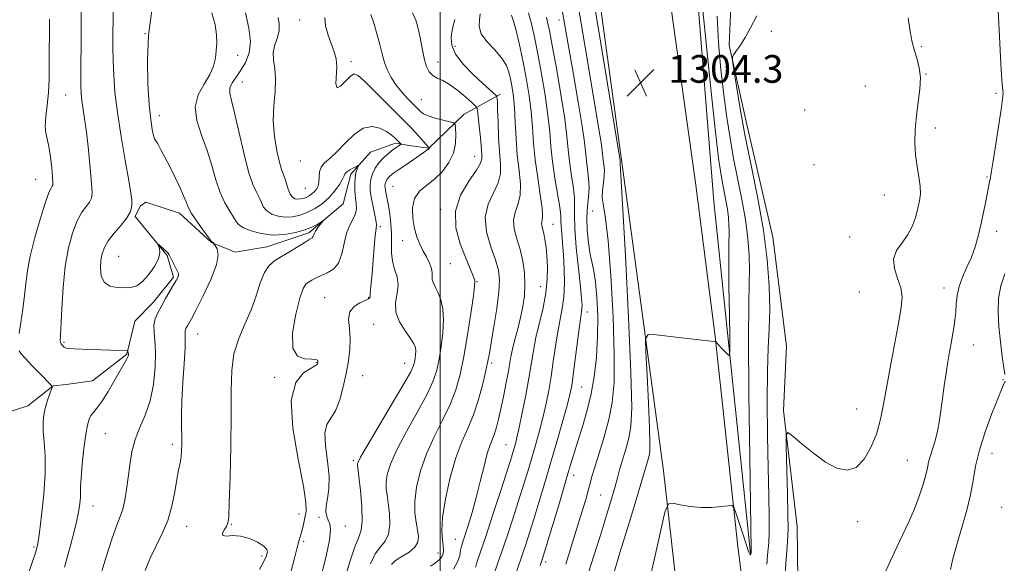
# Model space of a CAD drawing. Extents: x 2079800 to 2082700, y 327300 to 330200.
# Drawn here: x 2081378 to 2081663, y 329680 to 329838 of the extents above; entities that cross this region are included whole.
import ezdxf

# ---------------------------------------------------------------- set-up
doc = ezdxf.new("R2010")
doc.units = 0
doc.header["$MEASUREMENT"] = 0
for name, color, linetype, lineweight in [('32000', 7, 'Continuous', 0), ('DTM HARD BREAKLINE', 7, 'Continuous', 0), ('DTM SPOT ELEVATION', 2, 'Continuous', 13), ('INDEX CONTOUR', 41, 'Continuous', 13), ('INTERMEDIATE CONTOUR', 44, 'Continuous', 0), ('SPOT ELEVATION', 7, 'Continuous', 0)]:
    doc.layers.add(name, color=color, linetype=linetype, lineweight=lineweight)
doc.styles.add('Style-ITALICS', font='ITALICS.shx')

# ---------------------------------------------------------------- blocks, each defined once
blk = doc.blocks.new('SPOT')
at = {"layer": 'SPOT ELEVATION'}
for p, q in [((-3.91, -3.91), (3.82, 3.81)), ((-1.65, 3.77), (1.72, -3.93))]:
    blk.add_line(p, q, dxfattribs=at)

msp = doc.modelspace()

# ---------------------------------------------------------------- linework, layer by layer
at = {"layer": '32000', "flags": 128}
msp.add_lwpolyline([(2081500, 327500), (2081500, 330000)], dxfattribs=at)
at = {"layer": 'DTM HARD BREAKLINE'}
for points in [[(2081594.82, 329498.14, 1319.74), (2081585.22, 329543.62, 1317.14), (2081576.96, 329597.9, 1313.85), (2081564.64, 329707.01, 1307.47), (2081552.47, 329797.05, 1304.14), (2081538.27, 329900.77, 1305.38), (2081526.04, 329972.56, 1309.47), (2081522.237, 330000, 1310.728)], [(2081536.794, 330000, 1310.404), (2081543.81, 329966.49, 1308.71), (2081551.48, 329927.27, 1306.38), (2081564.55, 329857.47, 1304.62), (2081574.03, 329789.73, 1304.46), (2081579.63, 329745.92, 1305.94), (2081586.2, 329685.04, 1308.51), (2081594.15, 329622.33, 1311.84), (2081602.34, 329562.24, 1315.61), (2081609.95, 329519, 1318.74)], [(2081587.85, 329886.33, 1309.13), (2081585.13, 329864.1, 1309.37), (2081583.66, 329830.22, 1309.89), (2081588.75, 329807.28, 1310.61), (2081596.32, 329774.67, 1310.69), (2081600.29, 329743.12, 1311.45), (2081599.42, 329724.47, 1311.81), (2081603.37, 329690.91, 1312.94), (2081603.74, 329660.21, 1313.82), (2081603.91, 329643.56, 1314.94), (2081606.81, 329621.65, 1316.87), (2081621.63, 329605.4, 1318.79), (2081622.96, 329600.56, 1318.99), (2081616.62, 329563.14, 1322.69), (2081623.29, 329523.92, 1323.49), (2081628.35, 329498.17, 1324.53)], [(2081589.825, 329683.056, 1307.915), (2081579.216, 329784.987, 1304.485), (2081573.93, 329851.433, 1305.535), (2081573.238, 329871.137, 1305.605), (2081573.586, 329876.521, 1305.535)], [(2081517.44, 329816, 1290.35), (2081506.98, 329810.22, 1286.71), (2081496.73, 329800.39, 1283.96), (2081491.08, 329801.14, 1282.45), (2081487.05, 329801.87, 1281.64), (2081479.86, 329799.27, 1280.67), (2081474.11, 329792.88, 1279.54), (2081471.97, 329784.28, 1278.43), (2081462.01, 329775.93, 1277.68), (2081449.82, 329771.79, 1277.09), (2081440.63, 329770.3, 1276.52), (2081433.79, 329773.06, 1275.95), (2081424.53, 329781.53, 1275.44), (2081414.79, 329784.76, 1274.42), (2081413.15, 329783.57, 1274.39), (2081411.76, 329780.63, 1274.23), (2081421.04, 329769.31, 1273.9), (2081422.84, 329763.08, 1273.74), (2081416.94, 329755.75, 1273.47), (2081411.61, 329750.29, 1272.99), (2081409.31, 329740.75, 1271.88), (2081399.36, 329733.07, 1271.05), (2081391.8, 329731.97, 1270.59), (2081388.02, 329731.62, 1270.02), (2081380.66, 329725.79, 1269.24), (2081369.82, 329722.3, 1266.6)]]:
    msp.add_polyline3d(points, dxfattribs=at)
at = {"layer": 'DTM SPOT ELEVATION'}
for p in [(2081459.31, 329837.45, 1283.3), (2081534.39, 329837.48, 1299.4), (2081414.55, 329833.52, 1276), (2081595.91, 329834.17, 1310.2), (2081504.35, 329829.84, 1290.8), (2081441.38, 329827.3, 1278.6), (2081639.28, 329829.76, 1312.3), (2081474.2, 329825.4, 1284.4), (2081499.42, 329825.29, 1288.7), (2081640.66, 329821.91, 1312.1), (2081442.73, 329819.57, 1280.8), (2081623.06, 329818.43, 1310), (2081391.66, 329815.82, 1271.1), (2081660.93, 329816.24, 1313.8), (2081494.57, 329814.43, 1287), (2081605.47, 329811.4, 1310.6), (2081418.72, 329809.83, 1276.6), (2081643.38, 329806.22, 1312.8), (2081459.58, 329796.68, 1283.3), (2081510, 329797.99, 1287.2), (2081608.21, 329795.66, 1311.1), (2081382.89, 329791.4, 1269.1), (2081658.34, 329792.05, 1313.9), (2081460.98, 329788.76, 1283.2), (2081486.4, 329789.35, 1285.1), (2081628.62, 329786.81, 1310.9), (2081500.16, 329782.71, 1287.7), (2081544.18, 329782.2, 1301.3), (2081482.7, 329777.69, 1282.3), (2081532.66, 329778.36, 1294.8), (2081661.08, 329776.31, 1314.5), (2081489.18, 329773.57, 1285.3), (2081618.5, 329774.63, 1311.1), (2081407, 329769.12, 1275), (2081502.95, 329766.92, 1287), (2081510.72, 329761.78, 1288.1), (2081529.14, 329760.26, 1293.1), (2081621.31, 329758.77, 1310.4), (2081645.82, 329759.89, 1313.4), (2081466.58, 329757.1, 1281.2), (2081479.36, 329757.2, 1281.9), (2081542.64, 329752.93, 1298.6), (2081480.72, 329749.37, 1283.2), (2081429.85, 329746.63, 1276.8), (2081391.16, 329744.2, 1272.2), (2081654.32, 329743.41, 1314.8), (2081464.17, 329738.26, 1279.9), (2081489.72, 329738.13, 1283.2), (2081514.88, 329738.21, 1290.3), (2081452.08, 329734.1, 1279.7), (2081477.6, 329734.51, 1283.1), (2081662.89, 329733.34, 1315.9), (2081540.99, 329731.25, 1298.9), (2081620.59, 329724.88, 1311.1), (2081403.09, 329717.73, 1272.9), (2081422.45, 329714.65, 1275.6), (2081519.06, 329714.54, 1293.1), (2081659.77, 329712.09, 1316.7), (2081474.88, 329709.9, 1283.7), (2081635.27, 329709.99, 1313.1), (2081538.68, 329705.64, 1300.6), (2081546.49, 329700.02, 1303), (2081399.49, 329696.78, 1272.7), (2081662.49, 329696.47, 1317.3), (2081459.12, 329694.51, 1279.2), (2081464.93, 329693.49, 1281.7), (2081426.61, 329690.92, 1276.7), (2081439.55, 329691.47, 1278.1), (2081472.53, 329691.01, 1282.6), (2081620.9, 329692.32, 1312.6), (2081382.48, 329684.96, 1269.8), (2081460.52, 329686.61, 1280.4), (2081504.36, 329687.17, 1291.2), (2081448.45, 329682.31, 1277.7), (2081499.42, 329683.23, 1289.3), (2081530.55, 329680.63, 1300.4)]:
    msp.add_point(p, dxfattribs=at)
at = {"layer": 'INDEX CONTOUR'}
for points in [[(2081535.152, 329841.44, 1300), (2081537.241, 329829.336, 1300), (2081538.572, 329821.741, 1300), (2081539.962, 329813.695, 1300), (2081541.097, 329806.766, 1300), (2081541.754, 329802.094, 1300), (2081542.334, 329796.771, 1300), (2081542.675, 329794.298, 1300), (2081542.996, 329791.642, 1300), (2081543.121, 329788.962, 1300), (2081542.937, 329786.342, 1300), (2081542.626, 329783.588, 1300), (2081542.439, 329780.433, 1300), (2081542.564, 329776.752, 1300), (2081542.945, 329772.971, 1300), (2081543.459, 329769.657, 1300), (2081544.001, 329767.135, 1300), (2081544.529, 329764.77, 1300), (2081545.008, 329761.685, 1300), (2081545.4, 329757.243, 1300), (2081545.627, 329751.768, 1300), (2081545.6, 329745.824, 1300), (2081545.25, 329739.902, 1300), (2081544.582, 329734.193, 1300), (2081543.618, 329728.819, 1300), (2081542.408, 329723.885, 1300), (2081541.096, 329719.444, 1300), (2081539.853, 329715.534, 1300), (2081538.777, 329712.061, 1300), (2081537.681, 329708.392, 1300), (2081536.31, 329703.762, 1300), (2081534.518, 329697.768, 1300), (2081529.628, 329681.601, 1300), (2081529.268, 329680.497, 1300), (2081529.003, 329679.557, 1300)], [(2081443.711, 329839.556, 1280), (2081444.618, 329835.166, 1280), (2081445.132, 329831.273, 1280), (2081444.759, 329827.978, 1280), (2081443.694, 329825.225, 1280), (2081442.306, 329822.927, 1280), (2081440.935, 329820.993, 1280), (2081439.813, 329819.332, 1280), (2081439.147, 329817.855, 1280), (2081439.087, 329816.36, 1280), (2081439.579, 329814.196, 1280), (2081440.513, 329810.602, 1280), (2081441.768, 329805.179, 1280), (2081443.181, 329799.01, 1280), (2081444.579, 329793.541, 1280), (2081445.812, 329789.859, 1280), (2081446.838, 329787.609, 1280), (2081447.641, 329786.075, 1280), (2081448.252, 329784.674, 1280), (2081448.895, 329783.357, 1280), (2081449.842, 329782.211, 1280), (2081451.288, 329781.312, 1280), (2081453.129, 329780.707, 1280), (2081455.183, 329780.44, 1280), (2081457.299, 329780.542, 1280), (2081459.448, 329781.007, 1280), (2081461.633, 329781.819, 1280), (2081463.836, 329782.96, 1280), (2081465.964, 329784.403, 1280), (2081467.908, 329786.117, 1280), (2081469.564, 329788.03, 1280), (2081470.865, 329789.895, 1280), (2081471.754, 329791.424, 1280), (2081472.234, 329792.419, 1280), (2081472.558, 329793.04, 1280), (2081473.04, 329793.537, 1280), (2081473.889, 329794.101, 1280), (2081474.901, 329794.671, 1280), (2081475.764, 329795.125, 1280), (2081476.239, 329795.358, 1280), (2081476.36, 329795.325, 1280), (2081476.23, 329794.999, 1280), (2081475.954, 329794.348, 1280), (2081475.637, 329793.326, 1280), (2081475.387, 329791.884, 1280), (2081475.288, 329790.028, 1280), (2081475.332, 329787.979, 1280), (2081475.486, 329786.015, 1280), (2081475.691, 329784.339, 1280), (2081475.768, 329782.87, 1280), (2081475.51, 329781.452, 1280), (2081474.793, 329779.924, 1280), (2081473.829, 329778.09, 1280), (2081472.912, 329775.749, 1280), (2081472.233, 329772.827, 1280), (2081471.571, 329769.768, 1280), (2081470.603, 329767.144, 1280), (2081469.112, 329765.376, 1280), (2081467.32, 329764.279, 1280), (2081465.554, 329763.517, 1280), (2081464.078, 329762.816, 1280), (2081462.896, 329762.16, 1280), (2081461.949, 329761.593, 1280), (2081461.158, 329761.019, 1280), (2081460.365, 329759.763, 1280), (2081459.395, 329757.005, 1280), (2081458.21, 329752.333, 1280), (2081457.316, 329746.958, 1280), (2081457.367, 329742.499, 1280), (2081458.756, 329740.149, 1280), (2081460.871, 329739.409, 1280), (2081462.846, 329739.356, 1280), (2081464.011, 329739.238, 1280), (2081464.491, 329738.987, 1280), (2081464.605, 329738.706, 1280), (2081464.624, 329738.477, 1280), (2081464.612, 329738.29, 1280), (2081464.58, 329738.114, 1280), (2081464.476, 329737.896, 1280), (2081463.978, 329737.495, 1280), (2081462.698, 329736.747, 1280), (2081460.494, 329735.36, 1280), (2081458.207, 329732.527, 1280), (2081456.922, 329727.317, 1280), (2081457.373, 329719.331, 1280), (2081458.88, 329710.32, 1280), (2081460.409, 329702.575, 1280), (2081461.16, 329697.793, 1280), (2081461.237, 329695.308, 1280), (2081460.982, 329693.871, 1280), (2081460.343, 329690.961, 1280), (2081459.987, 329689.522, 1280), (2081459.585, 329688.178, 1280), (2081459.103, 329686.611, 1280), (2081458.506, 329684.413, 1280), (2081457.752, 329681.317, 1280), (2081456.773, 329677.62, 1280)], [(2081591.626, 329838.727, 1310), (2081589.87, 329835.186, 1310), (2081588.295, 329832.431, 1310), (2081586.925, 329830.256, 1310), (2081585.814, 329828.623, 1310), (2081585.032, 329827.533, 1310), (2081584.635, 329826.824, 1310), (2081584.627, 329825.676, 1310), (2081584.998, 329823.106, 1310), (2081585.745, 329818.381, 1310), (2081586.861, 329811.77, 1310), (2081588.343, 329803.795, 1310), (2081590.135, 329794.97, 1310), (2081591.979, 329785.778, 1310), (2081593.563, 329776.694, 1310), (2081594.641, 329768.155, 1310), (2081595.23, 329760.434, 1310), (2081595.409, 329753.764, 1310), (2081595.277, 329748.136, 1310), (2081595, 329742.557, 1310), (2081594.762, 329735.793, 1310), (2081594.704, 329727.043, 1310), (2081594.793, 329717.245, 1310), (2081594.953, 329707.772, 1310), (2081595.113, 329699.778, 1310), (2081595.226, 329693.527, 1310), (2081595.25, 329689.064, 1310), (2081595.158, 329686.276, 1310), (2081594.98, 329684.423, 1310), (2081594.757, 329682.607, 1310), (2081594.534, 329680.001, 1310)], [(2081386.973, 329837.762, 1270), (2081386.921, 329833.154, 1270), (2081386.884, 329828.72, 1270), (2081386.871, 329824.486, 1270), (2081386.812, 329820.438, 1270), (2081386.619, 329816.551, 1270), (2081386.253, 329812.844, 1270), (2081385.872, 329809.511, 1270), (2081385.686, 329806.797, 1270), (2081385.841, 329804.794, 1270), (2081386.744, 329800.856, 1270), (2081387.202, 329797.9, 1270), (2081387.571, 329794.699, 1270), (2081387.824, 329792.028, 1270), (2081387.938, 329790.457, 1270), (2081387.909, 329789.722, 1270), (2081387.738, 329789.352, 1270), (2081387.398, 329788.84, 1270), (2081386.784, 329787.538, 1270), (2081385.765, 329784.761, 1270), (2081384.299, 329780.134, 1270), (2081382.692, 329774.533, 1270), (2081381.342, 329769.142, 1270), (2081380.533, 329764.839, 1270), (2081380.087, 329761.26, 1270), (2081379.717, 329757.736, 1270), (2081379.207, 329753.815, 1270), (2081378.633, 329749.933, 1270), (2081378.144, 329746.748, 1270)], [(2081504.274, 329837.637, 1290), (2081503.78, 329835.856, 1290), (2081503.444, 329834.415, 1290), (2081503.187, 329832.542, 1290), (2081503.387, 329830.253, 1290), (2081504.488, 329827.581, 1290), (2081506.733, 329824.619, 1290), (2081509.566, 329821.706, 1290), (2081512.229, 329819.239, 1290), (2081516.296, 329815.56, 1290), (2081516.426, 329815.388, 1290), (2081516.464, 329815.203, 1290), (2081516.504, 329814.8, 1290), (2081516.566, 329813.745, 1290), (2081516.651, 329811.546, 1290), (2081516.766, 329807.94, 1290), (2081516.931, 329803.581, 1290), (2081517.174, 329799.349, 1290), (2081517.453, 329795.91, 1290), (2081517.467, 329793.056, 1290), (2081516.85, 329790.361, 1290), (2081515.437, 329787.455, 1290), (2081513.873, 329784.174, 1290), (2081513.007, 329780.407, 1290), (2081513.426, 329776.155, 1290), (2081514.673, 329771.859, 1290), (2081516.029, 329768.072, 1290), (2081516.905, 329765.104, 1290), (2081517.22, 329762.305, 1290), (2081517.022, 329758.786, 1290), (2081516.395, 329753.996, 1290), (2081515.566, 329748.745, 1290), (2081514.27, 329741.089, 1290), (2081513.83, 329738.736, 1290), (2081513.242, 329736.03, 1290), (2081512.323, 329732.18, 1290), (2081511.095, 329727.636, 1290), (2081509.633, 329723.154, 1290), (2081508.011, 329719.236, 1290), (2081506.302, 329715.371, 1290), (2081504.579, 329710.795, 1290), (2081502.941, 329705.052, 1290), (2081501.58, 329698.919, 1290), (2081500.717, 329693.486, 1290), (2081500.482, 329689.581, 1290), (2081500.653, 329686.996, 1290), (2081500.922, 329685.268, 1290), (2081501.026, 329683.988, 1290), (2081500.888, 329682.974, 1290), (2081500.475, 329682.1, 1290), (2081499.757, 329681.254, 1290), (2081498.678, 329680.367, 1290), (2081497.184, 329679.385, 1290)], [(2081378.121, 329741.738, 1270), (2081378.67, 329740.973, 1270), (2081379.888, 329739.571, 1270), (2081381.929, 329737.425, 1270), (2081384.279, 329735.034, 1270), (2081387.36, 329731.923, 1270), (2081387.729, 329731.42, 1270), (2081387.681, 329731.104, 1270), (2081387.482, 329730.61, 1270), (2081387.191, 329729.844, 1270), (2081386.812, 329728.777, 1270), (2081386.365, 329727.409, 1270), (2081385.905, 329725.838, 1270), (2081385.5, 329724.192, 1270), (2081385.211, 329722.532, 1270), (2081385.08, 329720.658, 1270), (2081385.144, 329718.311, 1270), (2081385.393, 329715.241, 1270), (2081385.639, 329711.274, 1270), (2081385.646, 329706.249, 1270), (2081385.258, 329700.226, 1270), (2081384.634, 329694.138, 1270), (2081384.008, 329689.139, 1270), (2081383.522, 329685.948, 1270), (2081382.948, 329683.539, 1270), (2081381.959, 329680.452, 1270), (2081380.386, 329675.687, 1270)]]:
    msp.add_polyline3d(points, dxfattribs=at)
at = {"layer": 'INTERMEDIATE CONTOUR'}
for points in [[(2081542.763, 329853.594, 1304), (2081552.147, 329796.857, 1304), (2081552.145, 329796.743, 1304), (2081552.111, 329796.471, 1304), (2081552.107, 329796.329, 1304), (2081552.151, 329795.758, 1304), (2081552.35, 329792.578, 1304), (2081552.83, 329784.172, 1304), (2081553.643, 329769.184, 1304), (2081554.549, 329751.294, 1304), (2081555.237, 329735.443, 1304), (2081555.458, 329725.345, 1304), (2081555.231, 329719.813, 1304), (2081554.636, 329716.432, 1304), (2081553.774, 329713.242, 1304), (2081551.954, 329707.28, 1304), (2081551.296, 329704.935, 1304), (2081550.64, 329702.474, 1304), (2081549.701, 329699.143, 1304), (2081548.275, 329694.405, 1304), (2081546.476, 329688.621, 1304), (2081544.502, 329682.367, 1304), (2081540.768, 329670.638, 1304)], [(2081538.957, 329847.518, 1302), (2081543.391, 329821.033, 1302), (2081545.96, 329805.924, 1302), (2081546.591, 329802.072, 1302), (2081546.931, 329799.657, 1302), (2081547.231, 329796.906, 1302), (2081547.402, 329795.608, 1302), (2081547.535, 329794.101, 1302), (2081547.509, 329792.35, 1302), (2081547.262, 329790.348, 1302), (2081546.982, 329788.199, 1302), (2081546.916, 329786.036, 1302), (2081547.245, 329783.721, 1302), (2081547.88, 329780.047, 1302), (2081548.665, 329773.536, 1302), (2081549.446, 329763.393, 1302), (2081550.079, 329751.554, 1302), (2081550.418, 329740.634, 1302), (2081550.345, 329732.595, 1302), (2081549.83, 329726.777, 1302), (2081548.87, 329721.862, 1302), (2081547.517, 329716.858, 1302), (2081546.042, 329712.059, 1302), (2081544.777, 329708.087, 1302), (2081543.951, 329705.337, 1302), (2081543.404, 329703.32, 1302), (2081542.879, 329701.321, 1302), (2081542.15, 329698.728, 1302), (2081541.138, 329695.316, 1302), (2081539.796, 329690.96, 1302), (2081536.353, 329680.003, 1302)], [(2081405.365, 329841.785, 1274), (2081405.311, 329829.546, 1274), (2081405.358, 329825.718, 1274), (2081405.516, 329821.508, 1274), (2081405.889, 329816.61, 1274), (2081406.587, 329810.723, 1274), (2081407.655, 329803.8, 1274), (2081408.854, 329796.832, 1274), (2081409.876, 329791.063, 1274), (2081410.488, 329787.4, 1274), (2081410.749, 329785.376, 1274), (2081410.791, 329784.182, 1274), (2081410.686, 329783.114, 1274), (2081410.261, 329781.87, 1274), (2081409.283, 329780.249, 1274), (2081407.637, 329778.143, 1274), (2081405.699, 329775.802, 1274), (2081403.965, 329773.567, 1274), (2081402.817, 329771.672, 1274), (2081402.17, 329769.915, 1274), (2081401.824, 329767.99, 1274), (2081401.659, 329765.714, 1274), (2081401.867, 329763.418, 1274), (2081402.723, 329761.556, 1274), (2081404.379, 329760.467, 1274), (2081406.509, 329760.012, 1274), (2081408.669, 329759.935, 1274), (2081410.522, 329760.067, 1274), (2081412.174, 329760.587, 1274), (2081413.841, 329761.762, 1274), (2081415.639, 329763.727, 1274), (2081417.302, 329766.104, 1274), (2081418.463, 329768.382, 1274), (2081418.876, 329770.152, 1274), (2081418.767, 329771.387, 1274), (2081418.484, 329772.166, 1274), (2081418.322, 329772.553, 1274), (2081418.387, 329772.589, 1274), (2081418.734, 329772.301, 1274), (2081420.142, 329771.066, 1274), (2081420.826, 329770.441, 1274), (2081421.281, 329769.971, 1274), (2081421.616, 329769.48, 1274), (2081422.007, 329768.722, 1274), (2081424.141, 329764.313, 1274), (2081424.294, 329763.873, 1274), (2081424.263, 329763.493, 1274), (2081424.056, 329762.954, 1274), (2081423.616, 329762.101, 1274), (2081422.874, 329760.797, 1274), (2081420.548, 329756.846, 1274), (2081419.31, 329754.699, 1274), (2081418.265, 329752.75, 1274), (2081417.517, 329750.942, 1274), (2081417.156, 329749.144, 1274), (2081417.209, 329747.185, 1274), (2081417.463, 329744.727, 1274), (2081417.648, 329741.388, 1274), (2081417.527, 329736.969, 1274), (2081417.013, 329732.004, 1274), (2081416.055, 329727.21, 1274), (2081414.666, 329723.124, 1274), (2081413.119, 329719.545, 1274), (2081411.748, 329716.095, 1274), (2081410.806, 329712.478, 1274), (2081410.195, 329708.759, 1274), (2081409.735, 329705.086, 1274), (2081409.269, 329701.61, 1274), (2081408.745, 329698.487, 1274), (2081408.134, 329695.873, 1274), (2081407.393, 329693.733, 1274), (2081406.406, 329691.27, 1274), (2081405.038, 329687.496, 1274), (2081403.249, 329681.837, 1274), (2081401.359, 329675.379, 1274)], [(2081575.938, 329841.218, 1306), (2081577.06, 329829.919, 1306), (2081578.45, 329816.728, 1306), (2081579.732, 329805.055, 1306), (2081580.621, 329797.462, 1306), (2081581.211, 329793.12, 1306), (2081581.692, 329790.356, 1306), (2081582.721, 329785.212, 1306), (2081583.157, 329782.709, 1306), (2081583.453, 329780.363, 1306), (2081583.615, 329778.242, 1306), (2081583.664, 329776.41, 1306), (2081583.57, 329772.189, 1306), (2081583.547, 329767.621, 1306), (2081583.606, 329760.399, 1306), (2081583.713, 329752.226, 1306), (2081583.817, 329745.384, 1306), (2081583.852, 329741.595, 1306), (2081583.703, 329740.365, 1306), (2081583.242, 329740.639, 1306), (2081581.424, 329742.511, 1306), (2081580.574, 329743.418, 1306), (2081580.077, 329743.994, 1306), (2081579.867, 329744.29, 1306), (2081579.787, 329744.474, 1306), (2081579.749, 329744.49, 1306), (2081579.66, 329744.481, 1306), (2081579.382, 329744.474, 1306), (2081578.345, 329744.55, 1306), (2081575.87, 329744.805, 1306), (2081571.633, 329745.289, 1306), (2081562.563, 329746.364, 1306), (2081560.255, 329746.442, 1306), (2081559.475, 329745.156, 1306), (2081559.555, 329741.401, 1306), (2081559.915, 329734.635, 1306), (2081560.325, 329726.551, 1306), (2081560.638, 329719.401, 1306), (2081560.745, 329714.88, 1306), (2081560.653, 329712.446, 1306), (2081560.402, 329711.001, 1306), (2081560.037, 329709.65, 1306), (2081559.266, 329707.124, 1306), (2081558.325, 329703.863, 1306), (2081557.015, 329699.54, 1306), (2081554.769, 329692.258, 1306), (2081552.016, 329683.21, 1306), (2081549.354, 329674.08, 1306)], [(2081661.437, 329841.848, 1314), (2081661.902, 329832.673, 1314), (2081662.33, 329824.771, 1314), (2081662.631, 329820.067, 1314), (2081662.813, 329817.918, 1314), (2081662.908, 329817.038, 1314), (2081662.924, 329816.227, 1314), (2081662.779, 329814.653, 1314), (2081662.368, 329811.574, 1314), (2081661.642, 329806.624, 1314), (2081660.782, 329800.959, 1314), (2081660.024, 329796.114, 1314), (2081659.546, 329793.231, 1314), (2081659.293, 329791.888, 1314), (2081659.023, 329790.646, 1314), (2081657.961, 329785.079, 1314), (2081657.292, 329781.73, 1314), (2081656.538, 329778.224, 1314), (2081655.738, 329774.931, 1314), (2081654.837, 329771.846, 1314), (2081653.758, 329768.876, 1314), (2081652.479, 329765.95, 1314), (2081651.206, 329763.092, 1314), (2081650.203, 329760.348, 1314), (2081649.652, 329757.755, 1314), (2081649.413, 329755.294, 1314), (2081649.261, 329752.936, 1314), (2081649.021, 329750.65, 1314), (2081648.685, 329748.406, 1314), (2081648.294, 329746.174, 1314), (2081647.878, 329743.897, 1314), (2081647.438, 329741.426, 1314), (2081646.964, 329738.584, 1314), (2081646.454, 329735.264, 1314), (2081645.933, 329731.635, 1314), (2081645.433, 329727.938, 1314), (2081644.967, 329724.383, 1314), (2081644.477, 329721.059, 1314), (2081643.89, 329718.03, 1314), (2081643.169, 329715.349, 1314), (2081641.805, 329711.108, 1314), (2081641.4, 329709.502, 1314), (2081641.062, 329707.874, 1314), (2081640.586, 329705.808, 1314), (2081639.804, 329703, 1314), (2081638.706, 329699.618, 1314), (2081637.32, 329695.947, 1314), (2081635.692, 329692.224, 1314), (2081633.93, 329688.517, 1314), (2081632.161, 329684.848, 1314), (2081628.978, 329678.059, 1314)], [(2081396.139, 329841.116, 1272), (2081396.085, 329833.236, 1272), (2081395.963, 329821.756, 1272), (2081395.977, 329818.434, 1272), (2081396.079, 329816.171, 1272), (2081396.293, 329814.238, 1272), (2081397.087, 329808.995, 1272), (2081397.62, 329804.99, 1272), (2081398.196, 329799.885, 1272), (2081398.726, 329794.557, 1272), (2081399.111, 329790.123, 1272), (2081399.254, 329787.384, 1272), (2081399.079, 329785.871, 1272), (2081398.509, 329784.801, 1272), (2081397.518, 329783.492, 1272), (2081396.241, 329781.67, 1272), (2081394.865, 329779.165, 1272), (2081393.554, 329775.817, 1272), (2081392.404, 329771.536, 1272), (2081391.493, 329766.245, 1272), (2081390.873, 329760.068, 1272), (2081390.488, 329753.941, 1272), (2081390.11, 329746.071, 1272), (2081390.057, 329744.705, 1272), (2081390.115, 329744.144, 1272), (2081390.29, 329743.757, 1272), (2081390.532, 329743.425, 1272), (2081390.971, 329742.957, 1272), (2081391.162, 329742.804, 1272), (2081391.403, 329742.672, 1272), (2081391.79, 329742.541, 1272), (2081392.567, 329742.412, 1272), (2081394.015, 329742.297, 1272), (2081396.298, 329742.2, 1272), (2081404.67, 329741.956, 1272), (2081409.213, 329741.789, 1272), (2081409.528, 329741.739, 1272), (2081409.601, 329741.633, 1272), (2081409.653, 329741.441, 1272), (2081409.712, 329741.179, 1272), (2081409.756, 329740.877, 1272), (2081409.762, 329740.555, 1272), (2081409.704, 329740.192, 1272), (2081409.554, 329739.761, 1272), (2081409.257, 329739.175, 1272), (2081405.87, 329733.284, 1272), (2081403.905, 329729.948, 1272), (2081402.062, 329727.015, 1272), (2081400.656, 329725.084, 1272), (2081399.654, 329723.902, 1272), (2081398.936, 329723.004, 1272), (2081398.387, 329721.924, 1272), (2081397.917, 329720.224, 1272), (2081397.445, 329717.462, 1272), (2081396.919, 329713.445, 1272), (2081396.421, 329708.951, 1272), (2081396.063, 329705.003, 1272), (2081395.922, 329702.349, 1272), (2081395.901, 329699.235, 1272), (2081395.762, 329697.533, 1272), (2081395.329, 329694.973, 1272), (2081394.431, 329691.012, 1272), (2081392.986, 329685.405, 1272), (2081391.266, 329679.101, 1272)], [(2081416.579, 329840.217, 1276), (2081415.64, 329833.06, 1276), (2081415.28, 329825.799, 1276), (2081415.413, 329818.899, 1276), (2081415.805, 329813.026, 1276), (2081416.253, 329808.692, 1276), (2081416.679, 329805.785, 1276), (2081417.04, 329804.036, 1276), (2081417.324, 329803.124, 1276), (2081417.669, 329802.51, 1276), (2081418.248, 329801.602, 1276), (2081419.185, 329799.945, 1276), (2081420.416, 329797.626, 1276), (2081421.828, 329794.867, 1276), (2081423.299, 329791.908, 1276), (2081424.664, 329789.057, 1276), (2081425.746, 329786.636, 1276), (2081426.466, 329784.835, 1276), (2081427.116, 329783.296, 1276), (2081428.084, 329781.527, 1276), (2081429.61, 329779.217, 1276), (2081431.35, 329776.771, 1276), (2081433.956, 329773.239, 1276), (2081434.061, 329773.15, 1276), (2081434.294, 329773.057, 1276), (2081434.39, 329773.001, 1276), (2081434.429, 329772.942, 1276), (2081434.426, 329772.888, 1276), (2081434.407, 329772.849, 1276), (2081434.413, 329772.803, 1276), (2081434.534, 329772.628, 1276), (2081434.875, 329772.173, 1276), (2081435.429, 329771.25, 1276), (2081435.747, 329769.516, 1276), (2081435.269, 329766.591, 1276), (2081433.654, 329762.343, 1276), (2081431.433, 329757.635, 1276), (2081429.353, 329753.582, 1276), (2081427.994, 329751.017, 1276), (2081427.248, 329749.656, 1276), (2081426.839, 329748.937, 1276), (2081426.54, 329748.379, 1276), (2081426.326, 329747.862, 1276), (2081426.223, 329747.348, 1276), (2081426.251, 329745.326, 1276), (2081426.163, 329742.567, 1276), (2081425.889, 329738.037, 1276), (2081425.534, 329732.556, 1276), (2081425.253, 329727.244, 1276), (2081425.154, 329722.982, 1276), (2081425.183, 329719.696, 1276), (2081425.243, 329717.074, 1276), (2081425.254, 329714.839, 1276), (2081425.181, 329712.863, 1276), (2081425.008, 329711.056, 1276), (2081424.72, 329709.278, 1276), (2081424.321, 329707.213, 1276), (2081423.816, 329704.495, 1276), (2081423.194, 329700.902, 1276), (2081422.349, 329696.783, 1276), (2081421.158, 329692.63, 1276), (2081419.562, 329688.815, 1276), (2081417.765, 329685.254, 1276), (2081416.039, 329681.746, 1276), (2081414.599, 329678.113, 1276)], [(2081433.95, 329839.59, 1278), (2081434.876, 329836.081, 1278), (2081435.312, 329833.215, 1278), (2081435.348, 329830.829, 1278), (2081435.185, 329828.66, 1278), (2081434.94, 329826.473, 1278), (2081434.426, 329824.168, 1278), (2081433.373, 329821.675, 1278), (2081431.693, 329818.924, 1278), (2081430.007, 329815.839, 1278), (2081429.116, 329812.344, 1278), (2081429.575, 329808.401, 1278), (2081430.958, 329804.138, 1278), (2081432.593, 329799.722, 1278), (2081433.958, 329795.334, 1278), (2081435.129, 329791.193, 1278), (2081436.331, 329787.534, 1278), (2081437.711, 329784.538, 1278), (2081439.094, 329782.19, 1278), (2081440.226, 329780.426, 1278), (2081440.983, 329779.156, 1278), (2081441.755, 329778.193, 1278), (2081443.063, 329777.327, 1278), (2081445.285, 329776.422, 1278), (2081448.229, 329775.645, 1278), (2081451.56, 329775.24, 1278), (2081454.956, 329775.379, 1278), (2081458.16, 329775.945, 1278), (2081460.924, 329776.751, 1278), (2081463.056, 329777.619, 1278), (2081464.573, 329778.417, 1278), (2081466.029, 329779.332, 1278), (2081466.094, 329779.305, 1278), (2081465.79, 329778.919, 1278), (2081465.199, 329778.188, 1278), (2081464.498, 329777.272, 1278), (2081463.893, 329776.368, 1278), (2081463.532, 329775.639, 1278), (2081463.343, 329775.097, 1278), (2081463.195, 329774.718, 1278), (2081462.938, 329774.441, 1278), (2081462.326, 329774.057, 1278), (2081461.093, 329773.32, 1278), (2081456.654, 329770.558, 1278), (2081452.185, 329767.832, 1278), (2081450.517, 329766.443, 1278), (2081449.139, 329764.415, 1278), (2081447.942, 329761.399, 1278), (2081446.73, 329757.646, 1278), (2081445.287, 329753.563, 1278), (2081443.504, 329749.462, 1278), (2081441.705, 329745.284, 1278), (2081440.325, 329740.878, 1278), (2081439.665, 329736.028, 1278), (2081439.51, 329730.251, 1278), (2081439.515, 329722.997, 1278), (2081439.406, 329714.124, 1278), (2081439.199, 329705.111, 1278), (2081438.981, 329697.843, 1278), (2081438.803, 329693.668, 1278), (2081438.573, 329691.793, 1278), (2081438.163, 329690.885, 1278), (2081437.54, 329689.893, 1278), (2081437.051, 329688.89, 1278), (2081437.139, 329688.227, 1278), (2081438.135, 329688.12, 1278), (2081439.907, 329688.237, 1278), (2081442.216, 329688.11, 1278), (2081444.783, 329687.401, 1278), (2081447.19, 329686.309, 1278), (2081448.984, 329685.161, 1278), (2081449.848, 329684.22, 1278), (2081450.018, 329683.473, 1278), (2081449.865, 329682.84, 1278), (2081449.632, 329682.154, 1278), (2081449.052, 329680.888, 1278), (2081447.726, 329678.428, 1278)], [(2081479.968, 329839.058, 1286), (2081480.9, 329836.274, 1286), (2081481.824, 329833.207, 1286), (2081482.59, 329830.402, 1286), (2081483.518, 329826.538, 1286), (2081484.02, 329824.879, 1286), (2081484.784, 329822.981, 1286), (2081485.863, 329820.875, 1286), (2081487.282, 329818.674, 1286), (2081489.006, 329816.506, 1286), (2081490.757, 329814.571, 1286), (2081492.201, 329813.084, 1286), (2081494.384, 329810.885, 1286), (2081495.167, 329810.349, 1286), (2081496.543, 329809.74, 1286), (2081498.615, 329809.094, 1286), (2081500.917, 329808.494, 1286), (2081502.825, 329808.037, 1286), (2081503.891, 329807.732, 1286), (2081504.315, 329807.26, 1286), (2081504.459, 329806.215, 1286), (2081504.577, 329804.317, 1286), (2081504.482, 329801.791, 1286), (2081503.879, 329798.991, 1286), (2081502.561, 329796.229, 1286), (2081500.671, 329793.68, 1286), (2081498.442, 329791.486, 1286), (2081496.128, 329789.69, 1286), (2081494.064, 329787.96, 1286), (2081492.606, 329785.865, 1286), (2081492.004, 329783.128, 1286), (2081492.091, 329780.064, 1286), (2081492.591, 329777.138, 1286), (2081493.273, 329774.699, 1286), (2081494.085, 329772.646, 1286), (2081495.018, 329770.762, 1286), (2081496.029, 329768.891, 1286), (2081496.942, 329767.104, 1286), (2081497.541, 329765.532, 1286), (2081497.706, 329764.262, 1286), (2081497.657, 329763.213, 1286), (2081497.699, 329762.261, 1286), (2081498.066, 329761.274, 1286), (2081498.695, 329760.094, 1286), (2081499.449, 329758.553, 1286), (2081500.186, 329756.507, 1286), (2081500.755, 329753.896, 1286), (2081500.998, 329750.68, 1286), (2081500.816, 329746.906, 1286), (2081500.331, 329742.955, 1286), (2081499.718, 329739.291, 1286), (2081499.057, 329736.177, 1286), (2081498.034, 329733.057, 1286), (2081496.234, 329729.172, 1286), (2081493.445, 329724.049, 1286), (2081490.255, 329718.366, 1286), (2081487.45, 329713.088, 1286), (2081485.639, 329708.966, 1286), (2081484.714, 329705.911, 1286), (2081484.389, 329703.617, 1286), (2081484.406, 329701.757, 1286), (2081484.639, 329699.909, 1286), (2081484.989, 329697.629, 1286), (2081485.333, 329694.654, 1286), (2081485.45, 329691.439, 1286), (2081485.093, 329688.631, 1286), (2081484.106, 329686.644, 1286), (2081482.707, 329685, 1286), (2081481.205, 329682.994, 1286), (2081479.852, 329680.102, 1286)], [(2081492.031, 329839.581, 1288), (2081492.952, 329837.406, 1288), (2081493.588, 329835.414, 1288), (2081494.068, 329833.31, 1288), (2081494.956, 329828.36, 1288), (2081495.465, 329825.995, 1288), (2081496.078, 329824.038, 1288), (2081496.852, 329822.521, 1288), (2081497.848, 329821.428, 1288), (2081499.126, 329820.68, 1288), (2081500.738, 329819.948, 1288), (2081502.738, 329818.84, 1288), (2081505.091, 329817.123, 1288), (2081507.417, 329815.181, 1288), (2081509.252, 329813.555, 1288), (2081510.269, 329812.59, 1288), (2081510.693, 329811.837, 1288), (2081510.887, 329810.651, 1288), (2081511.141, 329808.586, 1288), (2081511.442, 329805.99, 1288), (2081511.708, 329803.412, 1288), (2081511.876, 329801.292, 1288), (2081512.05, 329798.378, 1288), (2081512.076, 329797.33, 1288), (2081511.705, 329796.052, 1288), (2081510.513, 329794.028, 1288), (2081508.321, 329790.883, 1288), (2081505.939, 329786.817, 1288), (2081504.433, 329782.173, 1288), (2081504.546, 329777.317, 1288), (2081505.777, 329772.701, 1288), (2081507.311, 329768.804, 1288), (2081508.487, 329765.978, 1288), (2081509.259, 329764.09, 1288), (2081509.738, 329762.883, 1288), (2081510.001, 329761.982, 1288), (2081509.999, 329760.543, 1288), (2081509.651, 329757.603, 1288), (2081508.919, 329752.57, 1288), (2081507.932, 329746.326, 1288), (2081506.859, 329740.121, 1288), (2081505.802, 329734.908, 1288), (2081504.578, 329730.438, 1288), (2081502.934, 329726.162, 1288), (2081500.728, 329721.643, 1288), (2081498.278, 329716.869, 1288), (2081496.015, 329711.942, 1288), (2081494.294, 329706.995, 1288), (2081493.178, 329702.297, 1288), (2081492.657, 329698.153, 1288), (2081492.679, 329694.785, 1288), (2081493.036, 329692.088, 1288), (2081493.48, 329689.882, 1288), (2081493.756, 329688.002, 1288), (2081493.596, 329686.353, 1288), (2081492.725, 329684.865, 1288), (2081491.014, 329683.475, 1288), (2081488.931, 329682.183, 1288), (2081487.081, 329681.004, 1288), (2081485.923, 329679.921, 1288)], [(2081511.561, 329839.241, 1292), (2081511.359, 329837.567, 1292), (2081511.289, 329835.65, 1292), (2081511.906, 329833.532, 1292), (2081513.556, 329831.262, 1292), (2081515.753, 329828.915, 1292), (2081517.806, 329826.576, 1292), (2081519.178, 329824.308, 1292), (2081519.977, 329822.113, 1292), (2081520.47, 329819.973, 1292), (2081520.875, 329817.811, 1292), (2081521.228, 329815.311, 1292), (2081521.515, 329812.095, 1292), (2081521.743, 329807.935, 1292), (2081521.988, 329803.191, 1292), (2081522.346, 329798.371, 1292), (2081522.844, 329793.912, 1292), (2081523.231, 329789.987, 1292), (2081523.187, 329786.695, 1292), (2081522.538, 329784.061, 1292), (2081521.692, 329781.801, 1292), (2081521.196, 329779.554, 1292), (2081521.446, 329777.026, 1292), (2081522.224, 329774.184, 1292), (2081523.149, 329771.066, 1292), (2081523.903, 329767.722, 1292), (2081524.387, 329764.284, 1292), (2081524.562, 329760.901, 1292), (2081524.407, 329757.678, 1292), (2081523.965, 329754.54, 1292), (2081523.301, 329751.367, 1292), (2081522.492, 329748.109, 1292), (2081521.669, 329744.969, 1292), (2081520.974, 329742.222, 1292), (2081520.499, 329740.004, 1292), (2081519.691, 329735.4, 1292), (2081519.069, 329732.117, 1292), (2081518.329, 329728.43, 1292), (2081517.585, 329724.892, 1292), (2081516.926, 329721.947, 1292), (2081516.331, 329719.6, 1292), (2081515.751, 329717.746, 1292), (2081514.454, 329714.474, 1292), (2081513.652, 329711.974, 1292), (2081512.702, 329708.316, 1292), (2081511.626, 329703.879, 1292), (2081510.454, 329699.229, 1292), (2081509.237, 329694.885, 1292), (2081508.097, 329691.155, 1292), (2081506.567, 329686.445, 1292), (2081506.197, 329685.197, 1292), (2081505.946, 329684.029, 1292), (2081505.661, 329682.519, 1292), (2081505.065, 329680.658, 1292), (2081503.846, 329678.539, 1292)], [(2081520.631, 329838.852, 1294), (2081521.325, 329836.896, 1294), (2081522.197, 329833.639, 1294), (2081523.167, 329829.431, 1294), (2081524.142, 329824.789, 1294), (2081525.035, 329820.143, 1294), (2081525.791, 329815.564, 1294), (2081526.362, 329811.035, 1294), (2081526.738, 329806.519, 1294), (2081527.066, 329801.883, 1294), (2081527.53, 329796.977, 1294), (2081528.239, 329791.792, 1294), (2081528.995, 329786.902, 1294), (2081529.524, 329783.028, 1294), (2081529.641, 329780.666, 1294), (2081529.51, 329779.428, 1294), (2081529.385, 329778.701, 1294), (2081529.459, 329777.958, 1294), (2081530.027, 329775.702, 1294), (2081530.354, 329773.974, 1294), (2081530.651, 329771.787, 1294), (2081530.901, 329769.135, 1294), (2081531.061, 329766.017, 1294), (2081531.011, 329762.455, 1294), (2081530.609, 329758.476, 1294), (2081529.783, 329754.154, 1294), (2081527.747, 329745.561, 1294), (2081527.005, 329741.768, 1294), (2081525.695, 329733.795, 1294), (2081524.789, 329728.856, 1294), (2081523.793, 329723.82, 1294), (2081522.897, 329719.537, 1294), (2081522.243, 329716.628, 1294), (2081521.785, 329714.808, 1294), (2081521.433, 329713.563, 1294), (2081521.063, 329712.325, 1294), (2081520.434, 329710.311, 1294), (2081519.275, 329706.68, 1294), (2081517.441, 329700.991, 1294), (2081515.285, 329694.351, 1294), (2081513.287, 329688.266, 1294), (2081510.86, 329681.033, 1294), (2081510.262, 329679.124, 1294)], [(2081525.602, 329839.578, 1296), (2081526.408, 329836.393, 1296), (2081527.273, 329832.506, 1296), (2081528.243, 329827.695, 1296), (2081529.323, 329821.909, 1296), (2081530.371, 329815.746, 1296), (2081531.209, 329809.976, 1296), (2081531.726, 329805.136, 1296), (2081532.093, 329800.848, 1296), (2081532.541, 329796.501, 1296), (2081533.23, 329791.718, 1296), (2081534.612, 329783.269, 1296), (2081534.899, 329780.898, 1296), (2081534.976, 329779.378, 1296), (2081535.027, 329777.894, 1296), (2081535.196, 329775.776, 1296), (2081535.45, 329772.943, 1296), (2081535.715, 329769.464, 1296), (2081535.915, 329765.464, 1296), (2081535.969, 329761.297, 1296), (2081535.798, 329757.371, 1296), (2081535.354, 329753.951, 1296), (2081534.037, 329747.211, 1296), (2081533.383, 329743.108, 1296), (2081532.755, 329738.662, 1296), (2081532.118, 329734.267, 1296), (2081531.438, 329730.221, 1296), (2081530.683, 329726.433, 1296), (2081529.822, 329722.713, 1296), (2081528.841, 329718.92, 1296), (2081527.783, 329715.112, 1296), (2081526.706, 329711.393, 1296), (2081525.641, 329707.798, 1296), (2081524.507, 329704.063, 1296), (2081523.195, 329699.855, 1296), (2081521.64, 329694.975, 1296), (2081519.948, 329689.774, 1296), (2081518.269, 329684.74, 1296), (2081516.745, 329680.312, 1296), (2081515.481, 329676.738, 1296)], [(2081530.771, 329838.344, 1298), (2081531.125, 329836.909, 1298), (2081531.635, 329834.447, 1298), (2081532.451, 329830.126, 1298), (2081533.642, 329823.533, 1298), (2081534.954, 329815.911, 1298), (2081536.056, 329808.916, 1298), (2081536.712, 329803.777, 1298), (2081537.086, 329799.993, 1298), (2081537.438, 329796.636, 1298), (2081537.952, 329793.008, 1298), (2081538.497, 329789.345, 1298), (2081538.866, 329786.116, 1298), (2081538.927, 329783.544, 1298), (2081538.872, 329780.877, 1298), (2081538.973, 329777.118, 1298), (2081539.416, 329771.678, 1298), (2081540.047, 329765.59, 1298), (2081540.626, 329760.294, 1298), (2081540.965, 329756.874, 1298), (2081541.085, 329754.992, 1298), (2081541.061, 329753.955, 1298), (2081540.946, 329753.064, 1298), (2081540.716, 329751.605, 1298), (2081540.326, 329748.862, 1298), (2081539.761, 329744.449, 1298), (2081539.122, 329739.314, 1298), (2081538.542, 329734.74, 1298), (2081538.087, 329731.587, 1298), (2081537.572, 329729.045, 1298), (2081536.747, 329725.889, 1298), (2081535.439, 329721.211, 1298), (2081533.779, 329715.414, 1298), (2081531.979, 329709.223, 1298), (2081530.219, 329703.27, 1298), (2081528.579, 329697.816, 1298), (2081527.114, 329693.029, 1298), (2081525.86, 329689.02, 1298), (2081524.783, 329685.675, 1298), (2081523.834, 329682.825, 1298), (2081522.188, 329678.001, 1298)], [(2081580.164, 329838.614, 1308), (2081580.542, 329830.896, 1308), (2081581.239, 329823.129, 1308), (2081582.091, 329815.803, 1308), (2081582.972, 329809.265, 1308), (2081583.907, 329803.274, 1308), (2081584.96, 329797.445, 1308), (2081587.348, 329785.508, 1308), (2081588.36, 329779.702, 1308), (2081589.047, 329774.259, 1308), (2081589.423, 329769.338, 1308), (2081589.537, 329765.087, 1308), (2081589.458, 329761.19, 1308), (2081589.314, 329755.465, 1308), (2081589.255, 329745.268, 1308), (2081589.381, 329729.227, 1308), (2081589.618, 329711.077, 1308), (2081590.027, 329683.88, 1308), (2081590.009, 329683.171, 1308), (2081589.955, 329682.902, 1308), (2081589.873, 329682.696, 1308), (2081589.763, 329682.628, 1308), (2081589.602, 329682.826, 1308), (2081589.278, 329683.638, 1308), (2081588.655, 329685.466, 1308), (2081587.671, 329688.478, 1308), (2081585.632, 329694.824, 1308), (2081585.057, 329696.433, 1308), (2081584.467, 329696.972, 1308), (2081583.351, 329696.903, 1308), (2081581.345, 329696.642, 1308), (2081578.625, 329696.411, 1308), (2081575.512, 329696.387, 1308), (2081572.333, 329696.681, 1308), (2081569.472, 329697.151, 1308), (2081567.324, 329697.591, 1308), (2081566.074, 329697.477, 1308), (2081565.076, 329695.022, 1308), (2081563.473, 329688.121, 1308), (2081560.696, 329675.654, 1308)], [(2081453.153, 329838.259, 1282), (2081453.429, 329836.384, 1282), (2081453.408, 329834.456, 1282), (2081452.889, 329832.423, 1282), (2081452.18, 329830.301, 1282), (2081451.721, 329828.128, 1282), (2081451.808, 329825.893, 1282), (2081452.171, 329823.414, 1282), (2081452.398, 329820.465, 1282), (2081452.209, 329816.883, 1282), (2081451.853, 329812.781, 1282), (2081451.712, 329808.336, 1282), (2081452.061, 329803.786, 1282), (2081452.742, 329799.597, 1282), (2081453.495, 329796.297, 1282), (2081454.111, 329794.217, 1282), (2081455.056, 329791.724, 1282), (2081456.036, 329788.523, 1282), (2081456.621, 329787.096, 1282), (2081457.291, 329786.201, 1282), (2081458.029, 329785.77, 1282), (2081458.807, 329785.64, 1282), (2081459.599, 329785.678, 1282), (2081460.406, 329785.853, 1282), (2081461.225, 329786.157, 1282), (2081462.051, 329786.585, 1282), (2081462.849, 329787.126, 1282), (2081463.578, 329787.769, 1282), (2081464.195, 329788.516, 1282), (2081464.656, 329789.427, 1282), (2081464.915, 329790.574, 1282), (2081464.983, 329791.983, 1282), (2081465.098, 329793.5, 1282), (2081465.551, 329794.923, 1282), (2081466.571, 329796.149, 1282), (2081468.132, 329797.476, 1282), (2081470.144, 329799.299, 1282), (2081472.506, 329801.811, 1282), (2081475.081, 329804.389, 1282), (2081477.724, 329806.208, 1282), (2081480.285, 329806.675, 1282), (2081482.595, 329806.137, 1282), (2081484.482, 329805.176, 1282), (2081485.832, 329804.274, 1282), (2081486.751, 329803.516, 1282), (2081488.766, 329801.597, 1282), (2081488.741, 329801.504, 1282), (2081488.109, 329801.152, 1282), (2081487.428, 329800.725, 1282), (2081486.432, 329800.018, 1282), (2081485.117, 329798.975, 1282), (2081483.665, 329797.662, 1282), (2081482.304, 329796.175, 1282), (2081481.222, 329794.603, 1282), (2081480.443, 329793.004, 1282), (2081479.951, 329791.426, 1282), (2081479.728, 329789.882, 1282), (2081479.76, 329788.218, 1282), (2081480.032, 329786.249, 1282), (2081480.501, 329783.892, 1282), (2081481.023, 329781.508, 1282), (2081481.42, 329779.562, 1282), (2081481.561, 329778.306, 1282), (2081481.478, 329777.112, 1282), (2081481.248, 329775.138, 1282), (2081480.941, 329771.834, 1282), (2081480.299, 329764.091, 1282), (2081480.048, 329761.326, 1282), (2081479.769, 329758.406, 1282), (2081479.739, 329757.796, 1282), (2081479.743, 329757.49, 1282), (2081479.734, 329757.307, 1282), (2081479.635, 329757.091, 1282), (2081479.241, 329756.769, 1282), (2081478.32, 329756.298, 1282), (2081476.776, 329755.608, 1282), (2081475.082, 329754.559, 1282), (2081473.852, 329752.993, 1282), (2081473.511, 329750.809, 1282), (2081473.733, 329748.143, 1282), (2081474.004, 329745.188, 1282), (2081473.915, 329742.088, 1282), (2081473.472, 329738.789, 1282), (2081472.787, 329735.186, 1282), (2081471.948, 329731.28, 1282), (2081470.947, 329727.503, 1282), (2081469.755, 329724.389, 1282), (2081467.236, 329720.376, 1282), (2081466.629, 329717.902, 1282), (2081466.823, 329714.191, 1282), (2081467.427, 329709.761, 1282), (2081467.886, 329705.413, 1282), (2081467.804, 329701.798, 1282), (2081467.394, 329698.951, 1282), (2081467.013, 329696.759, 1282), (2081466.949, 329695.097, 1282), (2081467.175, 329693.811, 1282), (2081467.588, 329692.736, 1282), (2081468.051, 329691.627, 1282), (2081468.291, 329689.907, 1282), (2081468.001, 329686.916, 1282), (2081467.003, 329682.313, 1282), (2081465.628, 329677.023, 1282)], [(2081466.606, 329838.193, 1284), (2081466.856, 329835.844, 1284), (2081467.61, 329833.151, 1284), (2081469.326, 329828.3, 1284), (2081469.87, 329826.221, 1284), (2081470.08, 329823.958, 1284), (2081469.85, 329819.053, 1284), (2081470.174, 329817.863, 1284), (2081471.213, 329818.314, 1284), (2081472.65, 329819.751, 1284), (2081474.029, 329821.223, 1284), (2081475.075, 329821.901, 1284), (2081476.259, 329821.451, 1284), (2081478.236, 329819.66, 1284), (2081481.396, 329816.516, 1284), (2081488.296, 329809.543, 1284), (2081491.681, 329806.158, 1284), (2081492.69, 329805.107, 1284), (2081493.845, 329803.835, 1284), (2081495.992, 329801.417, 1284), (2081496.55, 329800.811, 1284), (2081496.785, 329800.58, 1284), (2081496.879, 329800.526, 1284), (2081496.884, 329800.466, 1284), (2081496.87, 329800.363, 1284), (2081496.843, 329800.308, 1284), (2081496.796, 329800.252, 1284), (2081496.721, 329800.194, 1284), (2081496.573, 329800.099, 1284), (2081496.122, 329799.794, 1284), (2081495.097, 329799.076, 1284), (2081491.281, 329796.368, 1284), (2081489.391, 329795.051, 1284), (2081488.073, 329794.175, 1284), (2081486.591, 329793.231, 1284), (2081485.998, 329792.794, 1284), (2081485.436, 329792.303, 1284), (2081484.947, 329791.772, 1284), (2081484.563, 329791.214, 1284), (2081484.286, 329790.647, 1284), (2081484.112, 329790.087, 1284), (2081484.034, 329789.535, 1284), (2081484.051, 329788.918, 1284), (2081484.166, 329788.146, 1284), (2081484.668, 329785.724, 1284), (2081485.031, 329783.823, 1284), (2081485.432, 329781.36, 1284), (2081485.783, 329778.526, 1284), (2081485.976, 329775.584, 1284), (2081485.953, 329770.096, 1284), (2081486.191, 329767.634, 1284), (2081486.823, 329765.358, 1284), (2081487.524, 329763.15, 1284), (2081487.853, 329760.864, 1284), (2081487.554, 329758.385, 1284), (2081487.113, 329755.728, 1284), (2081487.196, 329752.942, 1284), (2081488.261, 329750.112, 1284), (2081489.884, 329747.474, 1284), (2081491.428, 329745.303, 1284), (2081492.393, 329743.777, 1284), (2081492.833, 329742.684, 1284), (2081492.942, 329741.716, 1284), (2081492.89, 329740.638, 1284), (2081492.752, 329739.509, 1284), (2081492.577, 329738.462, 1284), (2081492.312, 329737.446, 1284), (2081491.489, 329735.676, 1284), (2081489.535, 329732.18, 1284), (2081486.163, 329726.456, 1284), (2081478.885, 329714.234, 1284), (2081476.984, 329710.939, 1284), (2081476.251, 329709.525, 1284), (2081476.12, 329709.08, 1284), (2081476.133, 329708.73, 1284), (2081476.497, 329705.377, 1284), (2081476.91, 329701.304, 1284), (2081477.305, 329696.524, 1284), (2081477.461, 329692.397, 1284), (2081477.196, 329689.812, 1284), (2081476.484, 329687.815, 1284), (2081475.33, 329684.984, 1284), (2081473.8, 329680.361, 1284), (2081472.166, 329674.843, 1284)], [(2081635.507, 329838.13, 1312), (2081636.043, 329834.205, 1312), (2081636.641, 329831.12, 1312), (2081637.321, 329828.541, 1312), (2081638.066, 329826.146, 1312), (2081638.7, 329823.663, 1312), (2081639.004, 329820.828, 1312), (2081638.842, 329817.463, 1312), (2081638.384, 329813.705, 1312), (2081637.881, 329809.772, 1312), (2081637.546, 329805.855, 1312), (2081637.449, 329802.053, 1312), (2081637.625, 329798.438, 1312), (2081638.064, 329795.084, 1312), (2081638.586, 329792.058, 1312), (2081638.962, 329789.429, 1312), (2081639.018, 329787.207, 1312), (2081638.776, 329785.164, 1312), (2081638.31, 329783.017, 1312), (2081637.658, 329780.565, 1312), (2081636.733, 329777.947, 1312), (2081635.413, 329775.387, 1312), (2081633.701, 329773.035, 1312), (2081632.096, 329770.745, 1312), (2081631.222, 329768.297, 1312), (2081631.484, 329765.549, 1312), (2081632.418, 329762.675, 1312), (2081633.339, 329759.919, 1312), (2081633.695, 329757.361, 1312), (2081633.461, 329754.397, 1312), (2081632.739, 329750.249, 1312), (2081630.424, 329737.833, 1312), (2081629.281, 329731.486, 1312), (2081628.376, 329726.263, 1312), (2081627.509, 329721.913, 1312), (2081626.392, 329717.908, 1312), (2081624.804, 329713.918, 1312), (2081622.778, 329710.391, 1312), (2081620.411, 329707.97, 1312), (2081617.777, 329707.143, 1312), (2081614.852, 329707.766, 1312), (2081611.588, 329709.538, 1312), (2081608.043, 329712.098, 1312), (2081604.687, 329714.832, 1312), (2081602.098, 329717.067, 1312), (2081600.685, 329718.124, 1312), (2081600.196, 329717.311, 1312), (2081600.21, 329713.929, 1312), (2081600.542, 329700.468, 1312), (2081600.674, 329694.21, 1312), (2081600.707, 329690.465, 1312), (2081600.621, 329688.053, 1312), (2081600.406, 329685.128, 1312), (2081600.07, 329680.287, 1312), (2081599.701, 329673.911, 1312)], [(2081663.443, 329764.047, 1316), (2081662.264, 329760.575, 1316), (2081661.66, 329756.9, 1316), (2081661.534, 329752.99, 1316), (2081661.751, 329748.772, 1316), (2081662.178, 329744.292, 1316), (2081662.685, 329740.082, 1316), (2081663.147, 329736.795, 1316), (2081663.466, 329734.891, 1316)], [(2081663.505, 329732.901, 1316), (2081663.079, 329731.925, 1316), (2081662.504, 329730.554, 1316), (2081661.416, 329727.874, 1316), (2081659.721, 329723.566, 1316), (2081657.788, 329718.305, 1316), (2081656.098, 329713.011, 1316), (2081654.994, 329708.378, 1316), (2081654.245, 329704.202, 1316), (2081653.479, 329700.056, 1316), (2081652.421, 329695.649, 1316), (2081651.197, 329691.248, 1316), (2081650.029, 329687.257, 1316), (2081649.09, 329683.954, 1316), (2081648.346, 329681.124, 1316), (2081647.711, 329678.421, 1316)]]:
    msp.add_polyline3d(points, dxfattribs=at)

# ---------------------------------------------------------------- block references
at = {"layer": 'SPOT ELEVATION'}
msp.add_blockref('SPOT', (2081558.032, 329819.329, 1304.335), dxfattribs=at)

# ---------------------------------------------------------------- texts
at = {"layer": 'SPOT ELEVATION', "style": 'Style-ITALICS'}
msp.add_text('1304.3', height=8, dxfattribs=at).set_placement((2081566.032, 329819.329, 1304.335))

doc.saveas('drawing.dxf')
